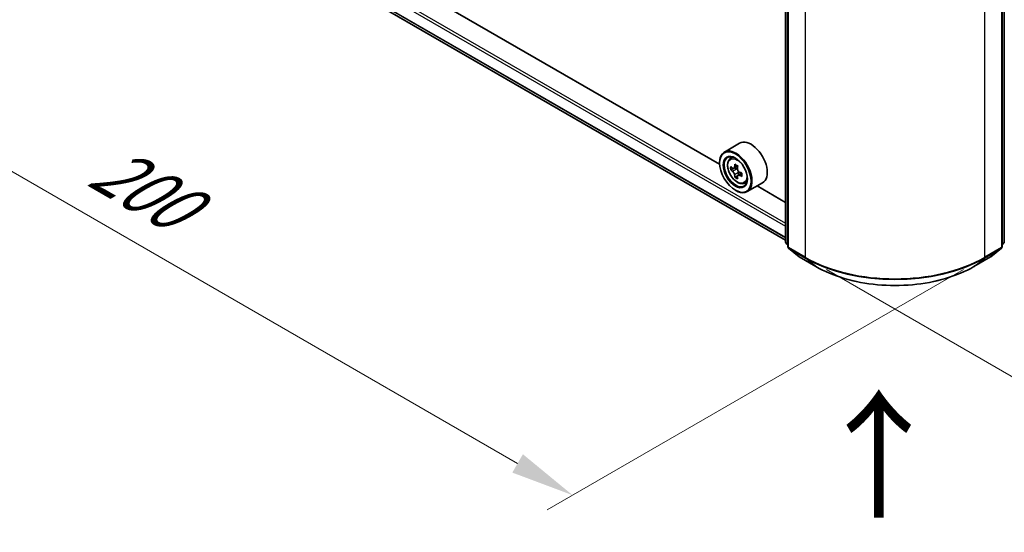
# Model space of a CAD drawing. Units: millimetres. Extents: x 36 to 6743, y 20 to 1284.
# Drawn here: x 104 to 201, y 469 to 519 of the extents above; entities that cross this region are included whole.
import ezdxf

# ---------------------------------------------------------------- set-up
doc = ezdxf.new("R2010")
doc.units = ezdxf.units.MM
doc.header["$LTSCALE"] = 2.5
doc.layers.get('Defpoints').update_dxf_attribs({"lineweight": 25})
for name, color, linetype, lineweight in [('Dimension (ISO)', 7, 'Continuous', 18), ('Symbol (ISO)', 7, 'Continuous', 18), ('Visible (ISO)', 7, 'Continuous', 35), ('Visible Narrow (ISO)', 7, 'Continuous', 25)]:
    doc.layers.add(name, color=color, linetype=linetype, lineweight=lineweight)
doc.styles.add('Note Text (TK)', font='MS PGothic.ttf')
doc.dimstyles.new('Default - Method 1b (TK)', dxfattribs={"dimscale": 2.5, "dimtxt": 2.5, "dimasz": 2.5, "dimexe": 1, "dimexo": 1.5, "dimgap": 1, "dimtad": 1, "dimrnd": 1e-08, "dimdsep": 46, "dimtxsty": 'Note Text (TK)', "dimcen": 0.09, "dimdle": 5, "dimclrd": 100, "dimclre": 100, "dimclrt": 7, "dimadec": 1, "dimazin": 1, "dimtfac": 1, "dimtmove": 0, "dimatfit": 3, "dimfxl": 0, "dimtolj": 1, "dimlwd": -1, "dimlwe": -1, "dimarcsym": 0})

# ---------------------------------------------------------------- blocks, each defined once
blk = doc.blocks.new('*D21')
at = {"layer": 'Defpoints', "color": 0, "transparency": 16777216}
for p in [(110.62, 546.935), (70.101, 523.541), (200.644, 496.848)]:
    blk.add_point(p, dxfattribs=at)
at = {"layer": 'Dimension (ISO)', "color": 100, "transparency": 16777216}
for p, q in [((106.87, 544.77), (67.601, 522.098)), ((153.077, 475.635), (75.514, 520.416)), ((196.894, 494.683), (155.989, 471.067))]:
    blk.add_line(p, q, dxfattribs=at)
for points in [[(76.035, 521.318), (74.993, 519.514), (70.101, 523.541)], [(153.598, 476.537), (152.556, 474.733), (158.489, 472.51)]]:
    blk.add_solid(points, dxfattribs=at)
at = {"layer": 'Dimension (ISO)', "color": 7, "transparency": 16777216, "insert": (111.846, 505.271), "char_height": 6.25, "attachment_point": 4, "rotation": 330, "style": 'Note Text (TK)'}
blk.add_mtext('\\A1;{\\Q30.000;\\W0.816;\\H0.816x;200}', dxfattribs=at)
blk = doc.blocks.new('*D22')
at = {"layer": 'Defpoints', "color": 0, "transparency": 16777216}
for p in [(338.795, 588.704), (384.763, 562.164), (179.696, 496.848)]:
    blk.add_point(p, dxfattribs=at)
at = {"layer": 'Dimension (ISO)', "color": 100, "transparency": 16777216}
for p, q in [((342.545, 586.539), (387.263, 560.72)), ((231.077, 473.433), (379.351, 559.039)), ((183.446, 494.683), (228.164, 468.864))]:
    blk.add_line(p, q, dxfattribs=at)
for points in [[(378.83, 559.941), (379.871, 558.137), (384.763, 562.164)], [(230.556, 474.335), (231.598, 472.531), (225.664, 470.308)]]:
    blk.add_solid(points, dxfattribs=at)
at = {"layer": 'Dimension (ISO)', "color": 7, "transparency": 16777216, "insert": (298.849, 518.392), "char_height": 6.25, "attachment_point": 4, "rotation": 30, "style": 'Note Text (TK)'}
blk.add_mtext('\\A1;{\\Q-30.000;\\W0.816;\\H0.816x;360}', dxfattribs=at)

msp = doc.modelspace()

# ---------------------------------------------------------------- linework, layer by layer
at = {"layer": 'Visible (ISO)'}
for p, q in [((114.3556, 535.1343), (179.4198, 497.5695)), ((172.9379, 505.0315), (120.9356, 535.0551)), ((179.4198, 497.3994), (179.4198, 527.7224)), ((200.9196, 527.7224), (200.9196, 497.3994)), ((179.6407, 527.432), (179.6407, 496.9243)), ((200.6986, 496.9243), (200.6986, 527.432)), ((174.9025, 507.1099), (173.3999, 506.2424)), ((173.9541, 505.579), (174.1625, 505.7622)), ((172.9339, 505.1614), (172.9339, 505.2124)), ((174.285, 504.6338), (174.0234, 504.4827)), ((174.7113, 504.8624), (174.3378, 504.6467)), ((174.4075, 504.687), (174.5968, 504.5777)), ((174.6994, 503.9161), (174.4377, 503.7651)), ((175.1105, 504.171), (174.7369, 503.9553)), ((174.8067, 504.2141), (174.8067, 503.9956)), ((174.4807, 502.4823), (174.5249, 502.4567)), ((175.3525, 503.1569), (175.6153, 503.2458)), ((177.1525, 503.2128), (175.6499, 502.3453)), ((179.4198, 501.2892), (176.6203, 502.9055)), ((179.6407, 497.1312), (179.4894, 497.2536)), ((179.7104, 496.7784), (180.7447, 495.9424)), ((199.5946, 495.9424), (200.629, 496.7784)), ((200.8499, 497.2536), (200.6986, 497.1312)), ((180.7689, 495.9258), (182.404, 494.9817)), ((197.9353, 494.9817), (199.5705, 495.9258))]:
    msp.add_line(p, q, dxfattribs=at)
for centre, start, end in [((179.6073, 497.3994), 180, 231.051724), ((179.8282, 496.9243), 180, 231.051724), ((200.5111, 496.9243), 308.948276, 0), ((200.7321, 497.3994), 308.948276, 0), ((180.8626, 496.0882), 231.051724, 240), ((199.4767, 496.0882), 300, 308.948276)]:
    msp.add_arc(centre, 0.1875, start, end, dxfattribs=at)
for centre, major_axis, start_param, end_param in [((176.0275, 505.1614), (1.125, -1.9486), 0, 3.1415927), ((174.5249, 504.2939), (1.125, -1.9486), 5.4977871, 10.2101761), ((174.5249, 504.2939), (0.8125, -1.4073), 2.375245, 7.049533), ((177.1865, 506.4684), (-2.2388, -3.8778), 5.4541541, 5.5414202), ((177.739, 506.3089), (-4.5411, 0), 0.6124987, 0.6768001), ((177.739, 505.99), (4.5411, 0), 3.7540914, 3.8183927), ((177.6009, 506.2292), (-2.2706, -3.9327), 5.3248877, 5.3891891), ((177.739, 506.7874), (-4.4777, 0), 0.7417651, 0.8290312), ((174.5968, 504.3353), (0.1484, -0.2571), 1.7950624, 2.3561945), ((177.8771, 506.0697), (2.2706, 3.9327), 2.1832951, 2.2475964), ((174.5968, 504.3353), (0.1484, -0.2571), 0.7853982, 1.3465303), ((177.739, 506.3089), (-4.5411, 0), 0.8939962, 0.9582976), ((177.6009, 506.2292), (-2.2706, -3.9327), 5.6063852, 5.6706866), ((177.739, 505.5116), (4.4777, 0), 3.8833577, 3.9706239), ((177.8771, 506.0697), (2.2706, 3.9327), 2.4647926, 2.5290939), ((177.739, 505.99), (4.5411, 0), 4.0355889, 4.0998903), ((178.2914, 505.8305), (2.2388, 3.8778), 2.3125614, 2.3998276)]:
    msp.add_ellipse(centre, major_axis=major_axis, ratio=0.5773503, start_param=start_param, end_param=end_param, dxfattribs=at)
for major_axis in [(1.0937, -1.8944), (-0.8438, 1.4614)]:
    msp.add_ellipse((174.4807, 504.2683), major_axis=major_axis, ratio=0.5773503, dxfattribs=at)
for points, knots in [([(173.9541, 505.579), (173.887, 505.5201), (173.8335, 505.4448), (173.7517, 505.2635), (173.7267, 505.1548), (173.7092, 504.9137), (173.7192, 504.78), (173.7737, 504.5057), (173.8183, 504.3651), (173.9367, 504.0915), (174.0103, 503.9586), (174.1794, 503.7123), (174.2748, 503.5991), (174.4795, 503.4028), (174.5888, 503.32), (174.8125, 503.1946), (174.9271, 503.1521), (175.1466, 503.1177), (175.2522, 503.1237), (175.3499, 503.156), (175.3512, 503.1565), (175.3525, 503.1569)], [2.4711378, 2.4711378, 2.4711378, 2.4711378, 2.749634, 2.749634, 3.0614528, 3.0614528, 3.3950878, 3.3950878, 3.7294293, 3.7294293, 4.0615117, 4.0615117, 4.3933663, 4.3933663, 4.7271971, 4.7271971, 5.0619213, 5.0619213, 5.3786181, 5.3786181, 5.3828439, 5.3828439, 5.3828439, 5.3828439]), ([(174.1988, 504.6669), (174.2222, 504.6501), (174.2478, 504.6385), (174.2962, 504.6314), (174.3191, 504.6359), (174.3564, 504.6575), (174.3734, 504.676), (174.3981, 504.7253), (174.4059, 504.7561), (174.4087, 504.7881)], [-0.288000969, -0.288000969, -0.288000969, -0.288000969, -0.270064026, -0.270064026, -0.252127083, -0.252127083, -0.234190141, -0.234190141, -0.216253198, -0.216253198, -0.216253198, -0.216253198]), ([(174.4087, 503.9844), (174.4059, 504.013), (174.3981, 504.0471), (174.3734, 504.1173), (174.3564, 504.1534), (174.3191, 504.2182), (174.2962, 504.2509), (174.2478, 504.3074), (174.2222, 504.3311), (174.1988, 504.348)], [0, 0, 0, 0, 0.017936943, 0.017936943, 0.035873886, 0.035873886, 0.053810829, 0.053810829, 0.071747772, 0.071747772, 0.071747772, 0.071747772]), ([(174.6849, 504.6286), (174.6821, 504.5966), (174.6848, 504.5597), (174.7029, 504.4857), (174.7183, 504.4486), (174.7556, 504.3839), (174.7801, 504.352), (174.8351, 504.2994), (174.8657, 504.2785), (174.8949, 504.265)], [-0.288000969, -0.288000969, -0.288000969, -0.288000969, -0.270064026, -0.270064026, -0.252127083, -0.252127083, -0.234190141, -0.234190141, -0.216253198, -0.216253198, -0.216253198, -0.216253198]), ([(174.8949, 503.9461), (174.8657, 503.9596), (174.8351, 503.9683), (174.7801, 503.9716), (174.7556, 503.9661), (174.7183, 503.9445), (174.7029, 503.927), (174.6848, 503.8815), (174.6821, 503.8536), (174.6849, 503.8249)], [0, 0, 0, 0, 0.017936943, 0.017936943, 0.035873886, 0.035873886, 0.053810829, 0.053810829, 0.071747772, 0.071747772, 0.071747772, 0.071747772]), ([(182.404, 494.9817), (183.2222, 494.5094), (184.1662, 494.1138), (186.2161, 493.5108), (187.3217, 493.3035), (189.589, 493.0962), (190.7503, 493.0962), (193.0177, 493.3035), (194.1233, 493.5108), (196.1732, 494.1138), (197.1172, 494.5094), (197.9353, 494.9817)], [1.5707963, 1.5707963, 1.5707963, 1.5707963, 1.8849556, 1.8849556, 2.1991149, 2.1991149, 2.5132741, 2.5132741, 2.8274334, 2.8274334, 3.1415927, 3.1415927, 3.1415927, 3.1415927])]:
    msp.add_open_spline(points, degree=3, knots=knots, dxfattribs=at)
at = {"layer": 'Visible Narrow (ISO)'}
for p, q in [((113.4044, 537.362), (179.4198, 499.248)), ((113.2718, 537.1323), (179.4198, 498.9418)), ((113.2718, 536.0466), (179.4198, 497.8561)), ((113.2923, 535.9931), (179.4198, 497.8144)), ((114.3502, 535.138), (179.4198, 497.5701)), ((179.4747, 497.3228), (179.4747, 527.6458)), ((200.8647, 527.6458), (200.8647, 497.3228)), ((179.6957, 496.8477), (179.6957, 527.3555)), ((200.6437, 527.3555), (200.6437, 496.8477)), ((181.3308, 526.4114), (181.3308, 495.9036)), ((199.0085, 495.9036), (199.0085, 526.4114)), ((174.1988, 504.348), (174.5968, 504.5777)), ((174.4087, 504.7881), (174.6398, 504.9215)), ((174.8067, 504.2141), (174.4087, 503.9844)), ((175.1259, 504.0795), (174.8949, 503.9461)), ((179.6407, 497.227), (179.4747, 497.3228)), ((179.6407, 497.1332), (179.5054, 497.2426)), ((179.5054, 497.2426), (179.6407, 497.1644)), ((181.3308, 495.9036), (179.6957, 496.8477)), ((180.7608, 495.9314), (179.7264, 496.7675)), ((179.7264, 496.7675), (181.3616, 495.8234)), ((198.9778, 495.8234), (200.613, 496.7675)), ((200.6437, 496.8477), (199.0085, 495.9036)), ((200.613, 496.7675), (199.5786, 495.9314)), ((200.8647, 497.3228), (200.6986, 497.227)), ((200.8339, 497.2426), (200.6986, 497.1332)), ((200.6986, 497.1644), (200.8339, 497.2426)), ((182.3959, 494.9873), (180.7608, 495.9314)), ((182.3959, 494.9873), (181.3616, 495.8234)), ((199.5786, 495.9314), (197.9434, 494.9873)), ((197.9434, 494.9873), (198.9778, 495.8234))]:
    msp.add_line(p, q, dxfattribs=at)
msp.add_ellipse((174.6636, 504.3739), major_axis=(0.6603, -1.1437), ratio=0.5773503, dxfattribs=at)
for centre, major_axis, ratio, start_param, end_param in [((174.734, 504.4146), (-0.7039, 1.2191), 0.5773503, 5.8594015, 6.3981286), ((174.734, 504.4146), (0.7039, -1.2191), 0.5773503, 6.168242, 6.7069691), ((179.6073, 497.3994), (-0.1875, 0), 0.5773503, 0, 0.7853982), ((179.6073, 497.3994), (-0.0937, -0.1624), 0.5773503, 5.4977871, 6.1925254), ((179.6073, 497.3994), (-0.1179, -0.1458), 0.8131434, 0, 0.127344), ((179.8282, 496.9243), (-0.1875, 0), 0.5773503, 0, 0.7853982), ((179.8282, 496.9243), (-0.0937, -0.1624), 0.5773503, 5.4977871, 6.1925254), ((179.8282, 496.9243), (-0.1179, -0.1458), 0.8131434, 0, 0.127344), ((200.5111, 496.9243), (0.0938, -0.1624), 0.5773503, 0.0906599, 0.7853982), ((200.5111, 496.9243), (0.1179, -0.1458), 0.8131434, 6.1558413, 6.2831853), ((200.5111, 496.9243), (0.1875, 0), 0.5773503, 5.4977871, 6.2831853), ((200.7321, 497.3994), (0.0938, -0.1624), 0.5773503, 0.0906599, 0.7853982), ((200.7321, 497.3994), (0.1179, -0.1458), 0.8131434, 6.1558413, 6.2831853), ((200.7321, 497.3994), (0.1875, 0), 0.5773503, 5.4977871, 6.2831853), ((180.8626, 496.0882), (-0.1179, -0.1458), 0.8131434, 0, 0.127344), ((180.8626, 496.0882), (-0.0938, -0.1624), 0.5773503, 6.1925254, 6.2831853), ((181.4634, 495.9802), (-0.0938, -0.1624), 0.5773503, 5.4977871, 6.1925254), ((190.1697, 501.0067), (-12.5, 0), 0.5773503, 0.7853982, 2.3561945), ((190.1697, 500.9087), (12.4565, 0), 0.5773503, 3.9269908, 5.4977871), ((198.8759, 495.9802), (0.0937, -0.1624), 0.5773503, 0.0906599, 0.7853982), ((199.4767, 496.0882), (0.0937, -0.1624), 0.5773503, 0, 0.0906599), ((199.4767, 496.0882), (0.1179, -0.1458), 0.8131434, 6.1558413, 6.2831853), ((182.4978, 495.1441), (-0.0937, -0.1624), 0.5773503, 6.1925254, 6.2831853), ((190.1697, 499.4755), (-10.9937, 0), 0.5773503, 0.7853982, 2.3561945), ((197.8416, 495.1441), (0.0937, -0.1624), 0.5773503, 0, 0.0906599)]:
    msp.add_ellipse(centre, major_axis=major_axis, ratio=ratio, start_param=start_param, end_param=end_param, dxfattribs=at)

# ---------------------------------------------------------------- texts
at = {"layer": 'Symbol (ISO)', "color": 7, "insert": (188.7656, 469.7643), "char_height": 10, "attachment_point": 4, "rotation": 90, "line_spacing_factor": 1.5, "style": 'Note Text (TK)'}
msp.add_mtext('\\fＭＳ Ｐゴシック|b0|i0;{\\H10.0000;→}', dxfattribs=at)

# ---------------------------------------------------------------- dimensions: what is measured, and where the dimension line sits
at = {"layer": 'Dimension (ISO)', "color": 100, "true_color": 0x00ff3f}
for base, p1, p2, angle, text, override, picture, middle in [((384.7632, 562.1636), (179.6957, 496.8477), (338.7947, 588.7036), 210, '{\\Q-30.000;\\W0.816;\\H0.816x;<>}', {"dimgap": 1, "dimdec": 2, "dimlfac": 1.959592, "dimtol": 0, "dimlim": 0, "dimtp": 0, "dimtm": 0, "dimtdec": 2, "dimtofl": 0, "dimatfit": 1}, '*D22', (305.2137, 516.2357)), ((70.1011, 523.541), (200.6437, 496.8477), (110.6202, 546.9347), 330, '{\\Q30.000;\\W0.816;\\H0.816x;<>}', {"dimgap": 1, "dimdec": 2, "dimlfac": 1.941632, "dimtol": 0, "dimlim": 0, "dimtp": 0, "dimtm": 0, "dimtdec": 2, "dimtofl": 0, "dimatfit": 1}, '*D21', (114.2953, 498.0255))]:
    dim = msp.add_linear_dim(base=base, p1=p1, p2=p2, angle=angle, text=text, dimstyle='Default - Method 1b (TK)', override=override, dxfattribs=at)
    dim.commit()
    dim.dimension.update_dxf_attribs({"geometry": picture, "text_midpoint": middle, "dimtype": 160})

doc.saveas('drawing.dxf')
